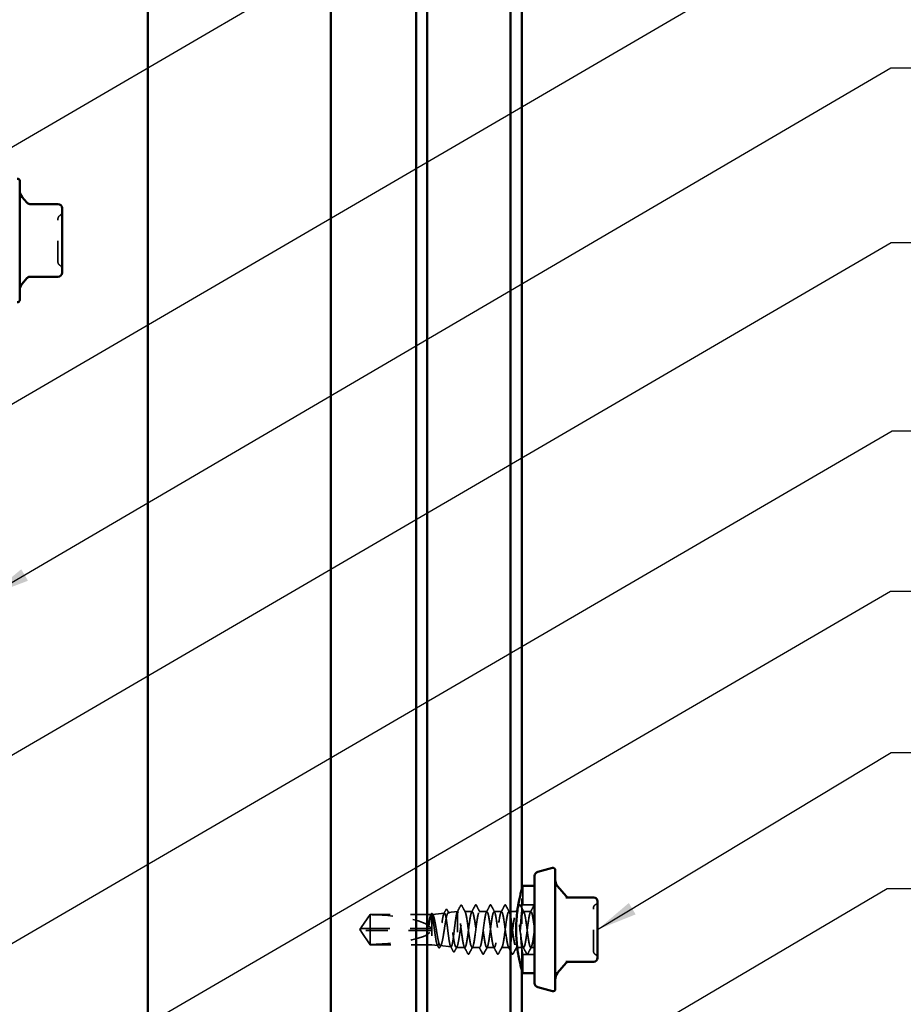
# Model space of a CAD drawing. Units: inches. Extents: x 0.6 to 33.4, y 0.6 to 21.4.
# Drawn here: x 11.6 to 15.9, y 11.2 to 16 of the extents above; entities that cross this region are included whole.
import ezdxf

# ---------------------------------------------------------------- set-up
doc = ezdxf.new("R2010")
doc.units = ezdxf.units.IN
doc.header["$LTSCALE"] = 2
doc.header["$MEASUREMENT"] = 0
doc.linetypes.add('DASHED', pattern=[0.2067, 0.1654, -0.0413])
for name, color, linetype, lineweight in [('Hidden (ANSI)', 7, 'DASHED', 35), ('Symbol (ANSI)', 7, 'Continuous', 25), ('Visible (ANSI)', 7, 'Continuous', 50)]:
    doc.layers.add(name, color=color, linetype=linetype, lineweight=lineweight)
doc.styles.add('Note Text (ANSI)', font='tahoma.ttf')
doc.dimstyles.new('Default (ANSI)$7', dxfattribs={"dimscale": 2, "dimtxt": 0.12, "dimasz": 0.098425, "dimexe": 0.125, "dimexo": 0.0625, "dimgap": 0.031496, "dimtad": 0, "dimtih": 1, "dimtoh": 1, "dimrnd": 1e-08, "dimzin": 4, "dimdsep": 46, "dimtxsty": 'Note Text (ANSI)', "dimcen": 0.09, "dimdle": 0.393701, "dimclrd": 256, "dimclre": 256, "dimclrt": 256, "dimadec": 0, "dimazin": 1, "dimtfac": 1, "dimtofl": 0, "dimtmove": 0, "dimatfit": 3, "dimfxl": 1, "dimtolj": 1, "dimtzin": 4, "dimlwd": -1, "dimlwe": -1, "dimarcsym": 0})

msp = doc.modelspace()

# ---------------------------------------------------------------- linework, layer by layer
at = {"layer": 'Hidden (ANSI)', "ltscale": 0.087516}
for p, q in [((14.09317, 11.70497), (14.09317, 11.79697)), ((14.09317, 11.37197), (14.09317, 11.46397))]:
    msp.add_line(p, q, dxfattribs=at)
at = {"layer": 'Hidden (ANSI)', "color": 5, "ltscale": 0.370882, "true_color": 0x0000ff}
msp.add_line((14.08817, 11.3897), (14.08817, 11.77925), dxfattribs=at)
at = {"layer": 'Hidden (ANSI)', "ltscale": 0.055265}
for p, q in [((14.1513, 11.70497), (14.09317, 11.70497)), ((14.1513, 11.46397), (14.09317, 11.46397))]:
    msp.add_line(p, q, dxfattribs=at)
at = {"layer": 'Hidden (ANSI)', "ltscale": 0.073391}
for p, q in [((13.30773, 11.594), (13.35088, 11.65797)), ((13.30773, 11.57495), (13.35088, 11.51097))]:
    msp.add_line(p, q, dxfattribs=at)
at = {"layer": 'Hidden (ANSI)', "ltscale": 0.009374}
msp.add_line((13.35088, 11.65797), (13.35088, 11.6573), dxfattribs=at)
at = {"layer": 'Hidden (ANSI)', "ltscale": 0.282856}
msp.add_line((13.64799, 11.65797), (13.35088, 11.65797), dxfattribs=at)
at = {"layer": 'Hidden (ANSI)', "ltscale": 0.095613}
msp.add_line((13.35088, 11.6573), (13.35088, 11.58947), dxfattribs=at)
at = {"layer": 'Hidden (ANSI)', "ltscale": 0.00994}
msp.add_line((13.6513, 11.65653), (13.6513, 11.65371), dxfattribs=at)
at = {"layer": 'Hidden (ANSI)', "ltscale": 0.195855}
msp.add_line((13.6513, 11.65371), (13.6513, 11.51097), dxfattribs=at)
at = {"layer": 'Hidden (ANSI)', "ltscale": 0.05603}
msp.add_line((13.65376, 11.65825), (13.71233, 11.66481), dxfattribs=at)
at = {"layer": 'Hidden (ANSI)', "ltscale": 0.043012}
msp.add_line((13.73132, 11.66694), (13.7763, 11.67197), dxfattribs=at)
at = {"layer": 'Hidden (ANSI)', "ltscale": 0.26169}
msp.add_line((13.7763, 11.67197), (13.7763, 11.49697), dxfattribs=at)
at = {"layer": 'Hidden (ANSI)', "ltscale": 0.000406934}
msp.add_line((13.77684, 11.67197), (13.7763, 11.67197), dxfattribs=at)
at = {"layer": 'Hidden (ANSI)', "ltscale": 0.0351}
msp.add_line((13.84773, 11.67197), (13.81077, 11.67197), dxfattribs=at)
at = {"layer": 'Hidden (ANSI)', "ltscale": 0.034593}
for p, q in [((13.91916, 11.67197), (13.88273, 11.67197)), ((13.99059, 11.67197), (13.95416, 11.67197)), ((14.06202, 11.67197), (14.02559, 11.67197)), ((14.13345, 11.67197), (14.09702, 11.67197)), ((13.88345, 11.49697), (13.84702, 11.49697)), ((13.95488, 11.49697), (13.91845, 11.49697)), ((14.0263, 11.49697), (13.98988, 11.49697)), ((14.09773, 11.49697), (14.0613, 11.49697))]:
    msp.add_line(p, q, dxfattribs=at)
at = {"layer": 'Hidden (ANSI)', "ltscale": 0.005644}
for q in [(13.30468, 11.58947), (13.30468, 11.57947)]:
    msp.add_line((13.3013, 11.58447), q, dxfattribs=at)
at = {"layer": 'Hidden (ANSI)', "ltscale": 0.000787211}
for p, q in [((13.30604, 11.58947), (13.30604, 11.59041)), ((13.30604, 11.57947), (13.30604, 11.57854))]:
    msp.add_line(p, q, dxfattribs=at)
at = {"layer": 'Hidden (ANSI)', "ltscale": 0.004089}
msp.add_line((13.30999, 11.57947), (13.3066, 11.57947), dxfattribs=at)
at = {"layer": 'Hidden (ANSI)', "ltscale": 0.327486}
msp.add_line((13.6463, 11.57947), (13.30999, 11.57947), dxfattribs=at)
at = {"layer": 'Hidden (ANSI)', "ltscale": 0.114617}
msp.add_line((13.35088, 11.58947), (13.35088, 11.51097), dxfattribs=at)
at = {"layer": 'Hidden (ANSI)', "ltscale": 0.281246}
msp.add_line((13.6463, 11.58947), (13.35088, 11.58947), dxfattribs=at)
at = {"layer": 'Hidden (ANSI)', "ltscale": 0.286008}
msp.add_line((13.6513, 11.51097), (13.35088, 11.51097), dxfattribs=at)
at = {"layer": 'Hidden (ANSI)', "ltscale": 0.027457}
msp.add_line((13.6513, 11.51097), (13.68006, 11.50775), dxfattribs=at)
at = {"layer": 'Hidden (ANSI)', "ltscale": 0.049792}
msp.add_line((13.69254, 11.50636), (13.7446, 11.50053), dxfattribs=at)
at = {"layer": 'Hidden (ANSI)', "ltscale": 0.005849}
msp.add_line((13.7701, 11.49767), (13.7763, 11.49697), dxfattribs=at)
at = {"layer": 'Hidden (ANSI)', "ltscale": 0.033912}
msp.add_line((13.81202, 11.49697), (13.7763, 11.49697), dxfattribs=at)
at = {"layer": 'Hidden (ANSI)', "ltscale": 0.017586}
msp.add_line((14.1513, 11.49697), (14.13273, 11.49697), dxfattribs=at)
at = {"layer": 'Hidden (ANSI)', "ltscale": 0.019846}
for centre, start, end in [((11.85306, 15.04115), 120, 180), ((11.83306, 15.07579), 300, 0), ((11.85306, 14.83242), 180, 240), ((11.83306, 14.79778), 0, 60)]:
    msp.add_arc(centre, 0.02, start, end, dxfattribs=at)
at = {"layer": 'Hidden (ANSI)', "ltscale": 0.018932}
for centre, start, end in [((14.4553, 11.68983), 116.3878, 180), ((14.4393, 11.72208), 296.3878, 0), ((14.4553, 11.47912), 180, 243.6122), ((14.4393, 11.44687), 0, 63.6122)]:
    msp.add_arc(centre, 0.018, start, end, dxfattribs=at)
at = {"layer": 'Hidden (ANSI)', "ltscale": 0.001979}
msp.add_ellipse((13.79738, 11.69765), major_axis=(-0.001, 0), ratio=0.9510565, start_param=3.6209366, end_param=5.8038414, dxfattribs=at)
at = {"layer": 'Hidden (ANSI)', "ltscale": 0.301787}
for major_axis, start_param, end_param in [((0.34242, 0), 0.0680798, 1.4354505), ((-0.34242, 0), 1.7061421, 3.0735129)]:
    msp.add_ellipse((13.30468, 11.58447), major_axis=major_axis, ratio=0.2146482, start_param=start_param, end_param=end_param, dxfattribs=at)
at = {"layer": 'Hidden (ANSI)', "ltscale": 0.312034}
msp.add_open_spline([(11.83306, 14.83243), (11.83306, 14.83243), (11.83306, 14.83394), (11.83306, 14.84104), (11.83306, 14.848), (11.83306, 14.86536), (11.83306, 14.8752), (11.83306, 14.8957), (11.83306, 14.90593), (11.83306, 14.92326), (11.83306, 14.93006), (11.83306, 14.93679), (11.83306, 14.94722), (11.83306, 14.95769), (11.83306, 14.98368), (11.83306, 14.99854), (11.83306, 15.02169), (11.83306, 15.03039), (11.83306, 15.03922), (11.83306, 15.04111), (11.83306, 15.04112)], degree=3, knots=[-0.41378421, -0.41378421, -0.41378421, -0.41378421, -0.3364116, -0.3364116, -0.22840143, -0.22840143, -0.13335649, -0.13335649, -0.05129096, -0.05129096, 0, 0, 0, 0.07952471, 0.07952471, 0.20676424, 0.20676424, 0.32745651, 0.32745651, 0.41421739, 0.41421739, 0.41421739, 0.41421739], dxfattribs=at)
at = {"layer": 'Hidden (ANSI)', "ltscale": 0.03338}
msp.add_open_spline([(13.77471, 11.66988), (13.78021, 11.68023), (13.78568, 11.69059), (13.79114, 11.70096)], degree=3, dxfattribs=at)
at = {"layer": 'Hidden (ANSI)', "ltscale": 0.041565}
msp.add_open_spline([(13.79114, 11.70096), (13.79188, 11.70237), (13.79272, 11.70342), (13.79534, 11.70357), (13.79628, 11.70248), (13.79706, 11.70102)], degree=3, knots=[0, 0, 0, 0, 0.05418508, 0.05418508, 0.110914, 0.110914, 0.110914, 0.110914], dxfattribs=at)
at = {"layer": 'Hidden (ANSI)', "ltscale": 0.034955}
msp.add_open_spline([(13.79706, 11.70102), (13.80281, 11.69019), (13.80859, 11.67936), (13.81443, 11.66857)], degree=3, dxfattribs=at)
at = {"layer": 'Hidden (ANSI)', "ltscale": 0.035082}
for points in [[(13.84495, 11.66936), (13.85076, 11.68022), (13.85653, 11.69109), (13.86229, 11.70198)], [(13.86818, 11.70198), (13.87393, 11.69109), (13.8797, 11.68022), (13.88552, 11.66936)], [(13.91638, 11.66936), (13.92219, 11.68022), (13.92796, 11.69109), (13.93372, 11.70198)], [(13.93961, 11.70198), (13.94536, 11.69109), (13.95113, 11.68022), (13.95695, 11.66936)], [(13.98781, 11.66936), (13.99362, 11.68022), (13.99939, 11.69109), (14.00514, 11.70198)], [(14.01104, 11.70198), (14.01679, 11.69109), (14.02256, 11.68022), (14.02837, 11.66936)], [(14.05923, 11.66936), (14.06505, 11.68022), (14.07082, 11.69109), (14.07657, 11.70198)], [(14.08246, 11.70198), (14.08822, 11.69109), (14.09399, 11.68022), (14.0998, 11.66936)], [(14.13066, 11.66936), (14.13648, 11.68022), (14.14225, 11.69109), (14.148, 11.70198)], [(13.82657, 11.46697), (13.82082, 11.47785), (13.81505, 11.48873), (13.80923, 11.49959)], [(13.8498, 11.49959), (13.84399, 11.48873), (13.83822, 11.47785), (13.83246, 11.46697)], [(13.898, 11.46697), (13.89225, 11.47785), (13.88648, 11.48873), (13.88066, 11.49959)], [(13.92123, 11.49959), (13.91542, 11.48873), (13.90965, 11.47785), (13.90389, 11.46697)], [(13.96943, 11.46697), (13.96368, 11.47785), (13.95791, 11.48873), (13.95209, 11.49959)], [(13.99266, 11.49959), (13.98685, 11.48873), (13.98107, 11.47785), (13.97532, 11.46697)], [(14.04086, 11.46697), (14.03511, 11.47785), (14.02933, 11.48873), (14.02352, 11.49959)], [(14.06409, 11.49959), (14.05827, 11.48873), (14.0525, 11.47785), (14.04675, 11.46697)], [(14.11229, 11.46697), (14.10653, 11.47785), (14.10076, 11.48873), (14.09495, 11.49959)], [(14.13552, 11.49959), (14.1297, 11.48873), (14.12393, 11.47785), (14.11818, 11.46697)]]:
    msp.add_open_spline(points, degree=3, dxfattribs=at)
at = {"layer": 'Hidden (ANSI)', "ltscale": 0.041609}
for points in [[(13.86229, 11.70198), (13.86302, 11.70338), (13.86387, 11.70442), (13.86648, 11.70453), (13.86741, 11.70344), (13.86818, 11.70198)], [(13.93372, 11.70198), (13.93445, 11.70338), (13.93529, 11.70442), (13.93791, 11.70453), (13.93884, 11.70344), (13.93961, 11.70198)], [(14.00514, 11.70198), (14.00588, 11.70338), (14.00672, 11.70442), (14.00934, 11.70453), (14.01026, 11.70344), (14.01104, 11.70198)], [(14.07657, 11.70198), (14.07731, 11.70338), (14.07815, 11.70442), (14.08077, 11.70453), (14.08169, 11.70344), (14.08246, 11.70198)], [(13.83246, 11.46697), (13.83173, 11.46557), (13.83089, 11.46453), (13.82827, 11.46442), (13.82734, 11.46551), (13.82657, 11.46697)], [(13.90389, 11.46697), (13.90316, 11.46557), (13.90231, 11.46453), (13.8997, 11.46442), (13.89877, 11.46551), (13.898, 11.46697)], [(13.97532, 11.46697), (13.97458, 11.46557), (13.97374, 11.46453), (13.97113, 11.46442), (13.9702, 11.46551), (13.96943, 11.46697)], [(14.04675, 11.46697), (14.04601, 11.46557), (14.04517, 11.46453), (14.04256, 11.46442), (14.04163, 11.46551), (14.04086, 11.46697)], [(14.11818, 11.46697), (14.11744, 11.46557), (14.1166, 11.46453), (14.11399, 11.46442), (14.11306, 11.46551), (14.11229, 11.46697)]]:
    msp.add_open_spline(points, degree=3, knots=[0, 0, 0, 0, 0.05425934, 0.05425934, 0.11103282, 0.11103282, 0.11103282, 0.11103282], dxfattribs=at)
at = {"layer": 'Hidden (ANSI)', "ltscale": 0.18045}
for points, knots in [([(14.08308, 11.58447), (14.08308, 11.59964), (14.08361, 11.61579), (14.08552, 11.64547), (14.08688, 11.659), (14.08941, 11.68036), (14.09075, 11.68963), (14.09264, 11.70194), (14.09317, 11.70497), (14.09317, 11.70497)], [0, 0, 0, 0, 0.11552502, 0.11552502, 0.23105004, 0.23105004, 0.346572, 0.346572, 0.46209397, 0.46209397, 0.46209397, 0.46209397]), ([(14.09317, 11.46397), (14.09317, 11.46397), (14.09264, 11.46701), (14.09075, 11.47932), (14.08941, 11.48859), (14.08688, 11.50995), (14.08552, 11.52348), (14.08361, 11.55316), (14.08308, 11.56931), (14.08308, 11.58447)], [-0.46209397, -0.46209397, -0.46209397, -0.46209397, -0.346572, -0.346572, -0.23105004, -0.23105004, -0.11552502, -0.11552502, 0, 0, 0, 0])]:
    msp.add_open_spline(points, degree=3, knots=knots, dxfattribs=at)
at = {"layer": 'Hidden (ANSI)', "ltscale": 0.022659}
msp.add_open_spline([(14.148, 11.70198), (14.14882, 11.70354), (14.1499, 11.70469), (14.1513, 11.70444)], degree=3, dxfattribs=at)
at = {"layer": 'Hidden (ANSI)', "ltscale": 0.314998}
msp.add_open_spline([(14.4373, 11.47912), (14.4373, 11.47912), (14.4373, 11.48072), (14.4373, 11.48885), (14.4373, 11.49788), (14.4373, 11.52115), (14.4373, 11.53522), (14.4373, 11.56897), (14.4373, 11.58947), (14.4373, 11.62647), (14.4373, 11.64299), (14.4373, 11.6685), (14.4373, 11.67798), (14.4373, 11.68769), (14.4373, 11.68982), (14.4373, 11.68983)], degree=3, knots=[0, 0, 0, 0, 0.08028028, 0.08028028, 0.20872874, 0.20872874, 0.33060969, 0.33060969, 0.47998326, 0.47998326, 0.61751594, 0.61751594, 0.74414261, 0.74414261, 0.83564392, 0.83564392, 0.83564392, 0.83564392], dxfattribs=at)
at = {"layer": 'Hidden (ANSI)', "ltscale": 0.069564}
for points, weights in [([(13.30999, 11.5973), (13.31611, 11.60629), (13.35088, 11.6573)], [1, 1.40098609816, 1]), ([(13.30999, 11.57165), (13.31611, 11.56266), (13.35088, 11.51165)], [1, 1.40098609712, 1])]:
    msp.add_rational_spline(points, weights, degree=2, dxfattribs=at)
at = {"layer": 'Hidden (ANSI)', "ltscale": 0.110114}
msp.add_open_spline([(13.6513, 11.65371), (13.65003, 11.65695), (13.64878, 11.65837), (13.64623, 11.65739), (13.64498, 11.65501), (13.64245, 11.64678), (13.64121, 11.64105), (13.6387, 11.62697), (13.63746, 11.61875), (13.6362, 11.60981)], degree=3, knots=[0, 0, 0, 0, 0.0741968, 0.0741968, 0.14839359, 0.14839359, 0.22163697, 0.22163697, 0.29488036, 0.29488036, 0.29488036, 0.29488036], dxfattribs=at)
at = {"layer": 'Hidden (ANSI)', "ltscale": 0.072434}
msp.add_open_spline([(13.63798, 11.60981), (13.6397, 11.61893), (13.64142, 11.6273), (13.64451, 11.64006), (13.64586, 11.64483), (13.64859, 11.65233), (13.64994, 11.65501), (13.6513, 11.65653)], degree=3, knots=[0, 0, 0, 0, 0.07524033, 0.07524033, 0.13458912, 0.13458912, 0.19393791, 0.19393791, 0.19393791, 0.19393791], dxfattribs=at)
at = {"layer": 'Hidden (ANSI)', "ltscale": 0.003447}
msp.add_open_spline([(13.6456, 11.65573), (13.64618, 11.65682), (13.64677, 11.65791), (13.64735, 11.65901)], degree=3, dxfattribs=at)
at = {"layer": 'Hidden (ANSI)', "ltscale": 0.041303}
msp.add_open_spline([(13.64735, 11.65901), (13.64806, 11.66033), (13.64877, 11.66131), (13.65048, 11.66254), (13.6516, 11.66272), (13.65367, 11.66182), (13.65453, 11.66074), (13.65536, 11.65922)], degree=3, knots=[0, 0, 0, 0, 0.03467195, 0.03467195, 0.06880383, 0.06880383, 0.11024454, 0.11024454, 0.11024454, 0.11024454], dxfattribs=at)
at = {"layer": 'Hidden (ANSI)', "ltscale": 1.194589}
msp.add_open_spline([(13.7763, 11.67184), (13.77496, 11.67106), (13.77363, 11.66805), (13.77093, 11.65791), (13.7696, 11.6509), (13.76691, 11.63381), (13.76557, 11.6239), (13.76288, 11.6025), (13.76155, 11.59122), (13.75885, 11.56879), (13.75752, 11.55786), (13.75482, 11.53781), (13.75349, 11.52887), (13.7508, 11.5142), (13.74946, 11.50859), (13.74677, 11.50145), (13.74543, 11.49998), (13.74274, 11.50139), (13.7414, 11.50424), (13.73871, 11.51389), (13.73737, 11.52058), (13.73468, 11.53692), (13.73334, 11.5464), (13.73065, 11.56689), (13.72931, 11.5777), (13.72662, 11.5992), (13.72528, 11.60969), (13.72259, 11.62893), (13.72125, 11.63751), (13.71856, 11.65161), (13.71722, 11.65701), (13.71453, 11.66388), (13.71319, 11.66532), (13.71049, 11.66401), (13.70916, 11.66131), (13.70646, 11.6521), (13.70513, 11.64571), (13.70243, 11.63009), (13.7011, 11.62103), (13.6984, 11.60143), (13.69706, 11.59109), (13.69437, 11.57052), (13.69303, 11.56049), (13.69033, 11.54207), (13.689, 11.53386), (13.6863, 11.52038), (13.68496, 11.51521), (13.68226, 11.50864), (13.68093, 11.50727), (13.67823, 11.50852), (13.67689, 11.51111), (13.67419, 11.51991), (13.67286, 11.52602), (13.67016, 11.54095), (13.66882, 11.54961), (13.66612, 11.56834), (13.66479, 11.57821), (13.66209, 11.59785), (13.66075, 11.60742), (13.65805, 11.62498), (13.65671, 11.6328), (13.65401, 11.64567), (13.65266, 11.65059), (13.6513, 11.65371)], degree=3, knots=[0, 0, 0, 0, 0.0877956, 0.0877956, 0.1751594, 0.1751594, 0.2620913, 0.2620913, 0.3485914, 0.3485914, 0.4346597, 0.4346597, 0.5202961, 0.5202961, 0.6055006, 0.6055006, 0.6902732, 0.6902732, 0.7746138, 0.7746138, 0.8585226, 0.8585226, 0.9419995, 0.9419995, 1.0250444, 1.0250444, 1.1076574, 1.1076574, 1.1898384, 1.1898384, 1.2715874, 1.2715874, 1.3529045, 1.3529045, 1.4337896, 1.4337896, 1.5142428, 1.5142428, 1.5942639, 1.5942639, 1.6738531, 1.6738531, 1.7530102, 1.7530102, 1.8317353, 1.8317353, 1.9100285, 1.9100285, 1.9878896, 1.9878896, 2.0653187, 2.0653187, 2.1423157, 2.1423157, 2.2188808, 2.2188808, 2.2950138, 2.2950138, 2.3707148, 2.3707148, 2.4459838, 2.4459838, 2.5211489, 2.5211489, 2.5211489, 2.5211489], dxfattribs=at)
at = {"layer": 'Hidden (ANSI)', "ltscale": 0.997639}
msp.add_open_spline([(13.6513, 11.65653), (13.65294, 11.65863), (13.65455, 11.65882), (13.65781, 11.65537), (13.65942, 11.65174), (13.66268, 11.64108), (13.6643, 11.63413), (13.66755, 11.61781), (13.66917, 11.60858), (13.67242, 11.58904), (13.67403, 11.57893), (13.67729, 11.55916), (13.6789, 11.54971), (13.68216, 11.53277), (13.68377, 11.52546), (13.68703, 11.514), (13.68864, 11.50999), (13.69189, 11.50586), (13.6935, 11.50582), (13.69676, 11.50976), (13.69837, 11.51374), (13.70162, 11.52525), (13.70323, 11.5327), (13.70648, 11.5501), (13.70809, 11.5599), (13.71135, 11.58059), (13.71296, 11.59128), (13.71621, 11.61209), (13.71782, 11.62202), (13.72107, 11.63976), (13.72268, 11.64739), (13.72593, 11.65927), (13.72754, 11.66339), (13.73079, 11.66751), (13.7324, 11.66744), (13.73565, 11.66306), (13.73726, 11.65877), (13.74051, 11.64646), (13.74212, 11.63854), (13.74537, 11.62009), (13.74697, 11.60972), (13.75022, 11.5879), (13.75183, 11.57665), (13.75508, 11.55477), (13.75669, 11.54436), (13.75994, 11.52579), (13.76154, 11.51783), (13.76479, 11.50546), (13.7664, 11.50121), (13.76941, 11.49734), (13.77078, 11.49718), (13.77355, 11.50013), (13.77492, 11.50323), (13.7763, 11.50781)], degree=3, knots=[0, 0, 0, 0, 0.0752452, 0.0752452, 0.1510051, 0.1510051, 0.2272797, 0.2272797, 0.3040691, 0.3040691, 0.3813733, 0.3813733, 0.4591923, 0.4591923, 0.5375261, 0.5375261, 0.6163749, 0.6163749, 0.6957385, 0.6957385, 0.7756172, 0.7756172, 0.8560108, 0.8560108, 0.9369194, 0.9369194, 1.018343, 1.018343, 1.1002817, 1.1002817, 1.1827355, 1.1827355, 1.2657043, 1.2657043, 1.3491883, 1.3491883, 1.4331873, 1.4331873, 1.5177015, 1.5177015, 1.6027309, 1.6027309, 1.6882754, 1.6882754, 1.7743351, 1.7743351, 1.86091, 1.86091, 1.948, 1.948, 2.0226764, 2.0226764, 2.0977378, 2.0977378, 2.0977378, 2.0977378], dxfattribs=at)
at = {"layer": 'Hidden (ANSI)', "ltscale": 0.004721}
msp.add_open_spline([(13.65536, 11.65922), (13.65617, 11.65774), (13.65698, 11.65626), (13.65779, 11.65478)], degree=3, dxfattribs=at)
at = {"layer": 'Hidden (ANSI)', "ltscale": 0.018896}
msp.add_open_spline([(13.70998, 11.66247), (13.71311, 11.66833), (13.71623, 11.67421), (13.71934, 11.68008)], degree=3, dxfattribs=at)
at = {"layer": 'Hidden (ANSI)', "ltscale": 0.041473}
msp.add_open_spline([(13.71934, 11.68008), (13.72007, 11.68146), (13.72081, 11.68244), (13.72347, 11.68347), (13.72503, 11.68218), (13.7261, 11.68019)], degree=3, knots=[0, 0, 0, 0, 0.04459598, 0.04459598, 0.11055732, 0.11055732, 0.11055732, 0.11055732], dxfattribs=at)
at = {"layer": 'Hidden (ANSI)', "ltscale": 0.017666}
msp.add_open_spline([(13.7261, 11.68019), (13.72903, 11.67471), (13.73198, 11.66924), (13.73495, 11.66378)], degree=3, dxfattribs=at)
at = {"layer": 'Hidden (ANSI)', "ltscale": 0.030852}
msp.add_open_spline([(13.77988, 11.66769), (13.77868, 11.67103), (13.7775, 11.67244), (13.7763, 11.67184)], degree=3, dxfattribs=at)
at = {"layer": 'Hidden (ANSI)', "ltscale": 0.248687}
msp.add_open_spline([(13.7763, 11.50781), (13.77802, 11.51336), (13.77973, 11.52085), (13.78317, 11.53886), (13.78487, 11.54919), (13.78831, 11.57133), (13.79001, 11.58292), (13.79345, 11.60582), (13.79516, 11.61689), (13.7986, 11.63704), (13.8003, 11.6459), (13.80374, 11.66021), (13.80544, 11.66551), (13.80845, 11.67101), (13.80973, 11.67212), (13.81231, 11.6718), (13.81359, 11.67036), (13.81488, 11.66769)], degree=3, knots=[0, 0, 0, 0, 0.08876185, 0.08876185, 0.1775237, 0.1775237, 0.26628554, 0.26628554, 0.35504739, 0.35504739, 0.44380924, 0.44380924, 0.53257109, 0.53257109, 0.59902856, 0.59902856, 0.66548603, 0.66548603, 0.66548603, 0.66548603], dxfattribs=at)
at = {"layer": 'Hidden (ANSI)', "ltscale": 1.1597}
msp.add_open_spline([(14.1513, 11.58447), (14.14696, 11.61792), (14.14261, 11.65047), (14.13827, 11.66423), (14.13392, 11.67799), (14.12958, 11.67222), (14.12523, 11.65009), (14.12088, 11.62797), (14.11654, 11.59068), (14.11219, 11.55871), (14.10785, 11.52675), (14.1035, 11.50183), (14.09916, 11.49766), (14.09481, 11.49348), (14.09046, 11.51027), (14.08612, 11.5388), (14.08177, 11.56733), (14.07743, 11.60606), (14.07308, 11.63371), (14.06874, 11.66136), (14.06439, 11.67644), (14.06004, 11.67066), (14.0557, 11.66488), (14.05135, 11.63856), (14.04701, 11.60615), (14.04266, 11.57374), (14.03832, 11.53701), (14.03397, 11.51612), (14.02962, 11.49524), (14.02528, 11.49134), (14.02093, 11.50656), (14.01659, 11.52178), (14.01224, 11.55531), (14.0079, 11.58872), (14.00355, 11.62213), (13.9992, 11.65361), (13.99486, 11.66588), (13.99051, 11.67814), (13.98617, 11.67053), (13.98182, 11.64721), (13.97748, 11.62389), (13.97313, 11.58614), (13.96878, 11.55469), (13.96444, 11.52324), (13.96009, 11.49979), (13.95575, 11.49723), (13.9514, 11.49467), (13.94706, 11.51313), (13.94271, 11.54248), (13.93836, 11.57182), (13.93402, 11.61046), (13.92967, 11.63716), (13.92533, 11.66387), (13.92098, 11.67719), (13.91664, 11.66982), (13.91229, 11.66245), (13.90794, 11.63478), (13.9036, 11.60201), (13.89925, 11.56924), (13.89491, 11.53315), (13.89056, 11.51356), (13.88622, 11.49396), (13.88187, 11.49194), (13.87752, 11.50858), (13.87318, 11.52523), (13.86883, 11.55966), (13.86449, 11.59295), (13.86014, 11.62624), (13.8558, 11.6566), (13.85145, 11.66734), (13.8471, 11.67808), (13.84276, 11.66863), (13.83841, 11.64418), (13.83407, 11.61973), (13.82972, 11.5816), (13.82538, 11.55073), (13.82103, 11.51987), (13.81668, 11.49795), (13.81234, 11.49701), (13.80799, 11.49607), (13.80365, 11.51616), (13.7993, 11.54625), (13.79496, 11.57634), (13.79061, 11.61479), (13.78626, 11.64049), (13.78413, 11.65308), (13.78201, 11.66263), (13.77988, 11.66769)], degree=3, knots=[0, 0, 0, 0, 1.1468079, 1.1468079, 1.1468079, 2.2936157, 2.2936157, 2.2936157, 3.4404236, 3.4404236, 3.4404236, 4.5872315, 4.5872315, 4.5872315, 5.7340393, 5.7340393, 5.7340393, 6.8808472, 6.8808472, 6.8808472, 8.027655, 8.027655, 8.027655, 9.1744629, 9.1744629, 9.1744629, 10.3212708, 10.3212708, 10.3212708, 11.4680786, 11.4680786, 11.4680786, 12.6148865, 12.6148865, 12.6148865, 13.7616944, 13.7616944, 13.7616944, 14.9085022, 14.9085022, 14.9085022, 16.0553101, 16.0553101, 16.0553101, 17.2021179, 17.2021179, 17.2021179, 18.3489258, 18.3489258, 18.3489258, 19.4957337, 19.4957337, 19.4957337, 20.6425415, 20.6425415, 20.6425415, 21.7893494, 21.7893494, 21.7893494, 22.9361573, 22.9361573, 22.9361573, 24.0829651, 24.0829651, 24.0829651, 25.229773, 25.229773, 25.229773, 26.3765808, 26.3765808, 26.3765808, 27.5233887, 27.5233887, 27.5233887, 28.6701966, 28.6701966, 28.6701966, 29.8170044, 29.8170044, 29.8170044, 30.9638123, 30.9638123, 30.9638123, 32.1106202, 32.1106202, 32.1106202, 32.6725636, 32.6725636, 32.6725636, 32.6725636], dxfattribs=at)
at = {"layer": 'Hidden (ANSI)', "ltscale": 1.050425}
msp.add_open_spline([(13.81488, 11.66769), (13.81922, 11.65736), (13.82357, 11.62731), (13.82791, 11.59407), (13.83226, 11.56082), (13.8366, 11.52617), (13.84095, 11.50915), (13.8453, 11.49213), (13.84964, 11.49366), (13.85399, 11.51291), (13.85833, 11.53215), (13.86268, 11.56806), (13.86702, 11.60091), (13.87137, 11.63377), (13.87572, 11.66178), (13.88006, 11.66957), (13.88441, 11.67736), (13.88875, 11.6645), (13.8931, 11.63805), (13.89744, 11.61161), (13.90179, 11.57301), (13.90614, 11.54346), (13.91048, 11.51392), (13.91483, 11.49502), (13.91917, 11.49715), (13.92352, 11.49929), (13.92786, 11.52234), (13.93221, 11.55364), (13.93656, 11.58494), (13.9409, 11.6228), (13.94525, 11.64642), (13.94959, 11.67005), (13.95394, 11.67815), (13.95828, 11.66628), (13.96263, 11.65442), (13.96698, 11.62322), (13.97132, 11.58984), (13.97567, 11.55645), (13.98001, 11.52268), (13.98436, 11.50708), (13.9887, 11.49147), (13.99305, 11.49488), (13.9974, 11.51543), (14.00174, 11.53598), (14.00609, 11.57255), (14.01043, 11.60506), (14.01478, 11.63757), (14.01912, 11.66426), (14.02347, 11.67046), (14.02782, 11.67666), (14.03216, 11.66204), (14.03651, 11.63463), (14.04085, 11.60723), (14.0452, 11.56851), (14.04954, 11.53976), (14.05389, 11.51101), (14.05824, 11.49378), (14.06258, 11.49753), (14.06693, 11.50128), (14.07127, 11.52581), (14.07562, 11.55765), (14.07996, 11.58948), (14.08431, 11.6269), (14.08866, 11.64935), (14.093, 11.67179), (14.09735, 11.67805), (14.10169, 11.66468), (14.10604, 11.65131), (14.11038, 11.61904), (14.11473, 11.58559), (14.11908, 11.55215), (14.12342, 11.51934), (14.12777, 11.50519), (14.13211, 11.49104), (14.13646, 11.49632), (14.1408, 11.51812), (14.1443, 11.53568), (14.1478, 11.56308), (14.1513, 11.58997)], degree=3, knots=[-32.6725636, -32.6725636, -32.6725636, -32.6725636, -31.5257557, -31.5257557, -31.5257557, -30.3789479, -30.3789479, -30.3789479, -29.23214, -29.23214, -29.23214, -28.0853321, -28.0853321, -28.0853321, -26.9385243, -26.9385243, -26.9385243, -25.7917164, -25.7917164, -25.7917164, -24.6449086, -24.6449086, -24.6449086, -23.4981007, -23.4981007, -23.4981007, -22.3512928, -22.3512928, -22.3512928, -21.204485, -21.204485, -21.204485, -20.0576771, -20.0576771, -20.0576771, -18.9108692, -18.9108692, -18.9108692, -17.7640614, -17.7640614, -17.7640614, -16.6172535, -16.6172535, -16.6172535, -15.4704457, -15.4704457, -15.4704457, -14.3236378, -14.3236378, -14.3236378, -13.1768299, -13.1768299, -13.1768299, -12.0300221, -12.0300221, -12.0300221, -10.8832142, -10.8832142, -10.8832142, -9.7364063, -9.7364063, -9.7364063, -8.5895985, -8.5895985, -8.5895985, -7.4427906, -7.4427906, -7.4427906, -6.2959828, -6.2959828, -6.2959828, -5.1491749, -5.1491749, -5.1491749, -4.002367, -4.002367, -4.002367, -3.0787608, -3.0787608, -3.0787608, -3.0787608], dxfattribs=at)
at = {"layer": 'Hidden (ANSI)', "ltscale": 0.011666}
for points in [[(13.3066, 11.58947), (13.30659, 11.58947), (13.30659, 11.58947), (13.3064, 11.58948), (13.30626, 11.58961), (13.30605, 11.59), (13.30601, 11.59032), (13.30609, 11.591), (13.30621, 11.59137), (13.30674, 11.59255), (13.30739, 11.59351), (13.30872, 11.59545), (13.30937, 11.59639), (13.30999, 11.5973)], [(13.3066, 11.57947), (13.30659, 11.57947), (13.30659, 11.57947), (13.3064, 11.57947), (13.30626, 11.57934), (13.30605, 11.57895), (13.30601, 11.57863), (13.30609, 11.57795), (13.30621, 11.57758), (13.30674, 11.5764), (13.30739, 11.57544), (13.30872, 11.5735), (13.30937, 11.57256), (13.30999, 11.57165)]]:
    msp.add_open_spline(points, degree=3, knots=[0.00292271, 0.00292271, 0.00292271, 0.00292271, 0.003026231, 0.003026231, 0.006052463, 0.006052463, 0.010393002, 0.010393002, 0.014733542, 0.014733542, 0.024710126, 0.024710126, 0.032940456, 0.032940456, 0.032940456, 0.032940456], dxfattribs=at)
at = {"layer": 'Hidden (ANSI)', "ltscale": 0.023478}
msp.add_open_spline([(13.6362, 11.60981), (13.63571, 11.60629), (13.63537, 11.60333), (13.63512, 11.60032), (13.63507, 11.5995), (13.63507, 11.59873), (13.63508, 11.59849), (13.63512, 11.59824), (13.63514, 11.59819), (13.63516, 11.59814), (13.63517, 11.59813), (13.63518, 11.59812), (13.63519, 11.59811), (13.6352, 11.59811), (13.63521, 11.59811), (13.63522, 11.59811), (13.63523, 11.59811), (13.63524, 11.59812), (13.63525, 11.59812), (13.63528, 11.59814), (13.63529, 11.59816), (13.63535, 11.59825), (13.6354, 11.59835), (13.63561, 11.59886), (13.63583, 11.59964), (13.63658, 11.60269), (13.63724, 11.60592), (13.63798, 11.60981)], degree=3, knots=[0, 0, 0, 0, 0.02878144, 0.02878144, 0.04309826, 0.04309826, 0.04820277, 0.04820277, 0.0503506, 0.0503506, 0.05092736, 0.05092736, 0.05127536, 0.05127536, 0.05156385, 0.05156385, 0.05187831, 0.05187831, 0.05238665, 0.05238665, 0.0535219, 0.0535219, 0.05712507, 0.05712507, 0.07373524, 0.07373524, 0.10812795, 0.10812795, 0.10812795, 0.10812795], dxfattribs=at)
at = {"layer": 'Hidden (ANSI)', "ltscale": 0.00601}
msp.add_rational_spline([(13.30468, 11.57947), (13.30468, 11.57947), (13.3066, 11.57947)], [7.85, 7.84999999999, 6.10740377948], degree=2, dxfattribs=at)
at = {"layer": 'Hidden (ANSI)', "ltscale": 0.082725}
msp.add_open_spline([(13.35088, 11.58947), (13.34899, 11.58947), (13.34561, 11.58947), (13.34216, 11.58947), (13.33853, 11.58947), (13.3355, 11.58947), (13.33173, 11.58947), (13.32905, 11.58947), (13.32625, 11.58947), (13.32438, 11.58947), (13.32237, 11.58947), (13.321, 11.58947), (13.31949, 11.58947), (13.31844, 11.58947), (13.31704, 11.58947), (13.31585, 11.58947), (13.31434, 11.58947), (13.31325, 11.58947), (13.31209, 11.58947), (13.31131, 11.58947), (13.31031, 11.58947), (13.30948, 11.58947), (13.30848, 11.58947), (13.30779, 11.58947), (13.30708, 11.58947), (13.30663, 11.58947), (13.30607, 11.58947), (13.30565, 11.58947), (13.30518, 11.58947), (13.30492, 11.58947), (13.30472, 11.58947), (13.30468, 11.58947), (13.30468, 11.58947)], degree=3, knots=[-0.33118354, -0.33118354, -0.33118354, -0.33118354, -0.32945862, -0.32773371, -0.32687125, -0.32428388, -0.32255897, -0.31910914, -0.31738422, -0.31393439, -0.31220948, -0.30875965, -0.30703474, -0.30358491, -0.30185999, -0.29668525, -0.29323542, -0.28633577, -0.28288594, -0.27598628, -0.27253645, -0.26218697, -0.25528731, -0.241488, -0.23458834, -0.22078902, -0.21388937, -0.1931904, -0.17939108, -0.15179245, -0.13799314, -0.1110359, -0.1110359, -0.1110359, -0.1110359], dxfattribs=at)
at = {"layer": 'Hidden (ANSI)', "ltscale": 0.011585}
msp.add_open_spline([(13.68338, 11.49937), (13.68146, 11.50298), (13.67954, 11.50659), (13.67761, 11.5102)], degree=3, dxfattribs=at)
at = {"layer": 'Hidden (ANSI)', "ltscale": 0.0414}
msp.add_open_spline([(13.69069, 11.49922), (13.68996, 11.49788), (13.68922, 11.49691), (13.68647, 11.4956), (13.68464, 11.497), (13.68338, 11.49937)], degree=3, knots=[0, 0, 0, 0, 0.04056, 0.04056, 0.11026437, 0.11026437, 0.11026437, 0.11026437], dxfattribs=at)
at = {"layer": 'Hidden (ANSI)', "ltscale": 0.011218}
msp.add_open_spline([(13.69636, 11.50966), (13.69446, 11.50619), (13.69257, 11.50271), (13.69069, 11.49922)], degree=3, dxfattribs=at)
at = {"layer": 'Hidden (ANSI)', "ltscale": 0.026156}
msp.add_open_spline([(13.75526, 11.47841), (13.75097, 11.48654), (13.74667, 11.49466), (13.74235, 11.50277)], degree=3, dxfattribs=at)
at = {"layer": 'Hidden (ANSI)', "ltscale": 0.024076}
msp.add_open_spline([(13.77356, 11.50069), (13.76953, 11.49325), (13.76554, 11.48579), (13.76155, 11.47833)], degree=3, dxfattribs=at)
at = {"layer": 'Hidden (ANSI)', "ltscale": 0.04153}
msp.add_open_spline([(13.76155, 11.47833), (13.76076, 11.47683), (13.75984, 11.47574), (13.7571, 11.47564), (13.7561, 11.4768), (13.75526, 11.47841)], degree=3, knots=[0, 0, 0, 0, 0.05392081, 0.05392081, 0.11078929, 0.11078929, 0.11078929, 0.11078929], dxfattribs=at)
at = {"layer": 'Visible (ANSI)', "color": 96, "true_color": 0x008000}
msp.add_line((12.27026, 18.68748), (12.27026, 8.02429), dxfattribs=at)
at = {"layer": 'Visible (ANSI)', "color": 5, "true_color": 0x0000ff}
for p, q in [((13.15946, 18.68748), (13.15946, 8.37197)), ((13.57516, 8.37197), (13.57516, 18.68748)), ((13.62887, 18.68748), (13.62887, 8.37197)), ((14.03446, 8.37197), (14.03446, 18.68748)), ((14.08817, 11.77925), (14.08817, 18.68748)), ((14.08817, 8.37197), (14.08817, 11.3897))]:
    msp.add_line(p, q, dxfattribs=at)
at = {"layer": 'Visible (ANSI)'}
for p, q in [((11.64706, 15.22679), (11.64706, 14.64679)), ((11.68131, 15.12097), (11.65876, 15.14785)), ((11.83306, 15.11383), (11.69663, 15.11383)), ((11.85306, 15.06894), (11.85306, 15.09383)), ((11.85306, 15.01531), (11.85306, 15.0402)), ((11.85306, 14.96553), (11.85306, 15.01531)), ((11.85306, 14.85827), (11.85306, 14.90805)), ((11.85306, 14.83338), (11.85306, 14.85827)), ((11.85306, 14.77975), (11.85306, 14.80464)), ((11.68131, 14.7526), (11.65876, 14.72573)), ((11.83306, 14.75975), (11.69663, 14.75975)), ((14.16613, 11.86468), (14.23872, 11.88413)), ((14.1513, 11.84537), (14.1513, 11.32358)), ((14.2513, 11.87447), (14.2513, 11.29447)), ((14.1513, 11.79697), (14.09317, 11.79697)), ((14.30381, 11.7469), (14.263, 11.79553)), ((14.4393, 11.74047), (14.30302, 11.74047)), ((14.4573, 11.58447), (14.4573, 11.72247)), ((14.4573, 11.44647), (14.4573, 11.58447)), ((14.30381, 11.42204), (14.263, 11.37342)), ((14.30302, 11.42847), (14.4393, 11.42847)), ((14.1513, 11.37197), (14.09317, 11.37197)), ((14.16613, 11.30427), (14.23872, 11.28482))]:
    msp.add_line(p, q, dxfattribs=at)
for centre, radius, start, end in [((11.63706, 15.22679), 0.01, 0, 105), ((11.69706, 15.17999), 0.05, 180, 220), ((11.69663, 15.13383), 0.02, 220, 270), ((11.83306, 15.09383), 0.02, 0, 90), ((11.69663, 14.73975), 0.02, 90, 140), ((11.83306, 14.77975), 0.02, 270, 0), ((11.69706, 14.69359), 0.05, 140, 180), ((11.63706, 14.64679), 0.01, 255, 0), ((14.2413, 11.87447), 0.01, 0, 105), ((14.1713, 11.84537), 0.02, 105, 180), ((14.3013, 11.82767), 0.05, 180, 220), ((14.3176, 11.75847), 0.018, 220, 270), ((14.4393, 11.72247), 0.018, 0, 90), ((14.3176, 11.41047), 0.018, 90, 140), ((14.4393, 11.44647), 0.018, 270, 0), ((14.3013, 11.34128), 0.05, 140, 180), ((14.1713, 11.32358), 0.02, 180, 255), ((14.2413, 11.29447), 0.01, 255, 0)]:
    msp.add_arc(centre, radius, start, end, dxfattribs=at)
for points, knots in [([(11.85306, 15.06894), (11.85306, 15.06888), (11.85306, 15.06881), (11.85306, 15.0649), (11.853, 15.0606), (11.853, 15.05113), (11.85306, 15.04598), (11.85306, 15.04038), (11.85306, 15.04029), (11.85306, 15.0402)], [-0.00116807, -0.00116807, -0.00116807, -0.00116807, 0, 0, 0.07173611, 0.07173611, 0.14347223, 0.14347223, 0.1446403, 0.1446403, 0.1446403, 0.1446403]), ([(11.85306, 14.96553), (11.85306, 14.96538), (11.85306, 14.96523), (11.85306, 14.95571), (11.853, 14.94626), (11.853, 14.92732), (11.85306, 14.91786), (11.85306, 14.90835), (11.85306, 14.9082), (11.85306, 14.90805)], [-0.00114883, -0.00114883, -0.00114883, -0.00114883, 0, 0, 0.07175499, 0.07175499, 0.14350998, 0.14350998, 0.14465881, 0.14465881, 0.14465881, 0.14465881]), ([(11.85306, 14.83338), (11.85306, 14.83329), (11.85306, 14.8332), (11.85306, 14.82759), (11.853, 14.82244), (11.853, 14.81297), (11.85306, 14.80867), (11.85306, 14.80476), (11.85306, 14.8047), (11.85306, 14.80464)], [-0.00116807, -0.00116807, -0.00116807, -0.00116807, 0, 0, 0.07173611, 0.07173611, 0.14347223, 0.14347223, 0.1446403, 0.1446403, 0.1446403, 0.1446403]), ([(14.09317, 11.79697), (14.09317, 11.79697), (14.09153, 11.79158), (14.08701, 11.77499), (14.08511, 11.76781), (14.08308, 11.75951)], [2.45545621, 2.45545621, 2.45545621, 2.45545621, 2.66004982, 2.66004982, 2.76767957, 2.76767957, 2.76767957, 2.76767957]), ([(14.08308, 11.75951), (14.08124, 11.75202), (14.0793, 11.74363), (14.07343, 11.71595), (14.06914, 11.69217), (14.06303, 11.63986), (14.0613, 11.61133), (14.0613, 11.58447)], [-0.50626204, -0.50626204, -0.50626204, -0.50626204, -0.40929819, -0.40929819, -0.20464909, -0.20464909, 0, 0, 0, 0]), ([(14.0613, 11.58447), (14.0613, 11.55762), (14.06303, 11.52909), (14.06914, 11.47678), (14.07343, 11.45299), (14.0793, 11.42532), (14.08124, 11.41692), (14.08308, 11.40944)], [0, 0, 0, 0, 0.20464909, 0.20464909, 0.40929819, 0.40929819, 0.50626204, 0.50626204, 0.50626204, 0.50626204]), ([(14.08308, 11.40944), (14.08511, 11.40114), (14.08701, 11.39396), (14.09153, 11.37737), (14.09317, 11.37197), (14.09317, 11.37197)], [0.50626204, 0.50626204, 0.50626204, 0.50626204, 0.61389179, 0.61389179, 0.8184854, 0.8184854, 0.8184854, 0.8184854])]:
    msp.add_open_spline(points, degree=3, knots=knots, dxfattribs=at)

# ---------------------------------------------------------------- leaders
at = {"layer": 'Symbol (ANSI)', "annotation_type": 0, "has_hookline": 1, "hookline_direction": 0}
for points, text_width in [([(2.30706, 11.5176), (15.88479, 19.39308), (16.08164, 19.39308)], 1.98995), ([(8.46206, 14.36654), (15.87774, 18.68436), (16.07459, 18.68436)], 2.22995), ([(9.24206, 14.01205), (15.89626, 17.89022), (16.09311, 17.89022)], 3.30971), ([(9.29206, 12.79117), (15.88751, 16.63542), (16.08436, 16.63542)], 4.45958), ([(11.50106, 13.20991), (15.88303, 15.77621), (16.07988, 15.77621)], 3.81889), ([(9.36606, 11.12605), (15.88519, 14.92623), (16.08204, 14.92623)], 3.9675), ([(8.79284, 9.87727), (15.88988, 14.01111), (16.08673, 14.01111)], 4.22893), ([(8.60706, 8.99437), (15.88135, 13.23055), (16.0782, 13.23055)], 1.50496), ([(14.4573, 11.58447), (15.88506, 12.44516), (16.08191, 12.44516)], 8.35987), ([(12.99351, 10.09014), (15.86508, 11.78441), (16.06193, 11.78441)], 2.58165)]:
    msp.add_leader(points, dimstyle='Default (ANSI)$7', override={"dimtad": 0}, dxfattribs=dict(at, text_width=text_width))

doc.saveas('drawing.dxf')
